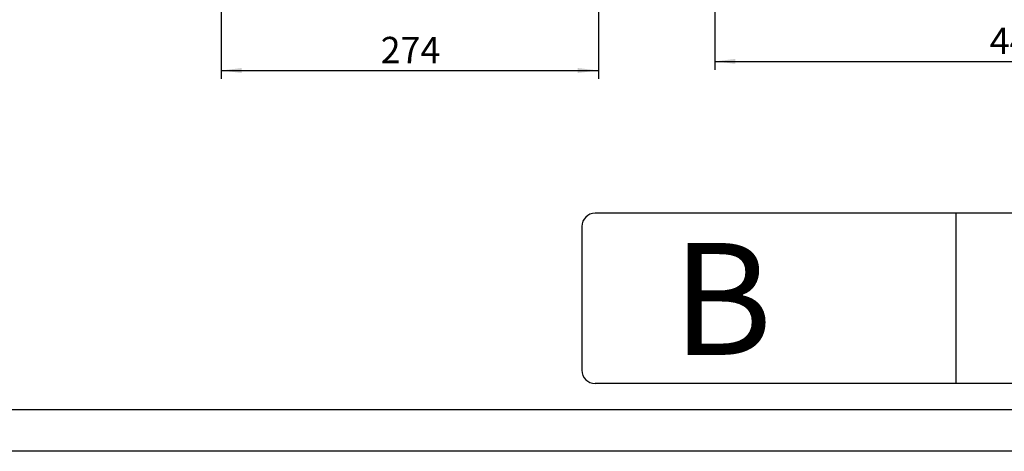
# Model space of a CAD drawing. Extents: x 4 to 2496, y 4 to 1760.
# Drawn here: x 1114 to 1828, y 4 to 316 of the extents above; entities that cross this region are included whole.
import ezdxf
from ezdxf.enums import TextEntityAlignment as Align

# ---------------------------------------------------------------- set-up
doc = ezdxf.new("R2010")
doc.units = 0
doc.layers.get('0').update_dxf_attribs({"linetype": 'CONTINUOUS'})
doc.layers.add('SLD-0', color=7, linetype='CONTINUOUS')
doc.styles.add('SLDTEXTSTYLE10', font='TXT', dxfattribs={"width": 0.7})
doc.styles.add('SLDTEXTSTYLE11', font='Century Gothic', dxfattribs={"width": 0.75})
doc.styles.add('SLDTEXTSTYLE14', font='Century Gothic', dxfattribs={"width": 0.619589})
doc.styles.add('SLDTEXTSTYLE3', font='TXT', dxfattribs={"width": 0.75})
doc.dimstyles.new('SLDDIMSTYLE0', dxfattribs={"dimtxt": 25.4, "dimasz": 15, "dimexe": 0, "dimexo": 0.0625, "dimgap": 6.35, "dimtad": 1, "dimdec": 0, "dimzin": 12, "dimtxsty": 'SLDTEXTSTYLE3', "dimsah": 1, "dimcen": 0.09, "dimazin": 3, "dimtfac": 1, "dimtofl": 0, "dimtmove": 0, "dimatfit": 3, "dimtolj": 1, "dimtzin": 12})

# ---------------------------------------------------------------- blocks, each defined once
blk = doc.blocks.new('DIM_A3')
at = {"color": 7, "linetype": 'CONTINUOUS'}
blk.add_line((2461.35, 30), (30, 30), dxfattribs=at)
at = {"color": 1, "linetype": 'CONTINUOUS'}
blk.add_line((2491.35, 0), (0, 0), dxfattribs=at)
at = {"layer": 'SLD-0', "color": 7, "linetype": 'CONTINUOUS'}
for p, q in [((2446.58, 172.31), (1526.83, 172.31)), ((1788.43, 49), (1788.43, 172.31)), ((1517.23, 162.71), (1517.23, 58.6)), ((2446.58, 49), (1526.83, 49))]:
    blk.add_line(p, q, dxfattribs=at)
blk.add_arc((1526.83, 162.71), 9.6, 90, 180, dxfattribs=at)
at = {"layer": 'SLD-0', "color": 7}
blk.add_arc((1526.83, 58.6), 9.6, 180, 270, dxfattribs=at)
at = {"color": 7, "linetype": 'CONTINUOUS', "insert": (1582.74, 150.72), "char_height": 80.962, "attachment_point": 1, "style": 'SLDTEXTSTYLE10'}
blk.add_mtext('{B}', dxfattribs=at)
at = {"layer": 'SLD-0', "color": 7}
for tag, height, style, width, p in [('DRAWING_NO.', 12.7, 'SLDTEXTSTYLE14', 0.619589, (2288.31, 153.33)), ('TITLE', 25.4, 'SLDTEXTSTYLE11', 0.75, (1808.4, 64.03))]:
    blk.add_attdef(tag, text='', height=height, dxfattribs=dict(at, style=style, width=width)).set_placement(p, align=Align.BOTTOM_LEFT)
blk = doc.blocks.new('*D37')
at = {"layer": 'SLD-0'}
for p, q in [((1260.07, 373.32), (1260.07, 345.32)), ((1533.54, 370.82), (1533.54, 345.32)), ((1260.07, 333.32), (1260.07, 273.21)), ((1533.54, 333.32), (1533.54, 273.21)), ((1260.07, 279.21), (1533.54, 279.21))]:
    blk.add_line(p, q, dxfattribs=at)
for points in [[(1260.07, 279.21), (1275.07, 277.41), (1275.07, 281.01)], [(1533.54, 279.21), (1518.54, 281.01), (1518.54, 277.41)]]:
    blk.add_solid(points, dxfattribs=at)
at = {"layer": 'SLD-0', "insert": (1375.7, 303.54), "char_height": 19.05, "attachment_point": 1, "style": 'SLDTEXTSTYLE3'}
blk.add_mtext('{274}', dxfattribs=at)
blk = doc.blocks.new('*D40')
at = {"layer": 'SLD-0'}
for p, q in [((2058.54, 485.82), (2058.54, 279.8)), ((1617.82, 418.32), (1617.82, 279.8)), ((1617.82, 285.8), (2058.54, 285.8))]:
    blk.add_line(p, q, dxfattribs=at)
for points in [[(1617.82, 285.8), (1632.82, 284), (1632.82, 287.6)], [(2058.54, 285.8), (2043.54, 287.6), (2043.54, 284)]]:
    blk.add_solid(points, dxfattribs=at)
at = {"layer": 'SLD-0', "insert": (1817.07, 310.13), "char_height": 19.05, "attachment_point": 1, "style": 'SLDTEXTSTYLE3'}
blk.add_mtext('{441}', dxfattribs=at)

msp = doc.modelspace()

# ---------------------------------------------------------------- block references
at = {"layer": 'SLD-0', "color": 7}
msp.add_blockref('DIM_A3', (4.2696, 3.639), dxfattribs=at)

# ---------------------------------------------------------------- dimensions: what is measured, and where the dimension line sits
at = {"layer": 'SLD-0'}
dim = msp.add_linear_dim(base=(2058.543, 285.8004), p1=(1617.8232, 424.3195), p2=(2058.543, 491.8195), dimstyle='SLDDIMSTYLE0', override={"dimtxt": 25.4, "dimasz": 15, "dimexe": 6, "dimexo": 6, "dimgap": 12, "dimtih": 1, "dimtoh": 1, "dimzin": 12, "dimtzin": 12}, dxfattribs=at)
dim.commit()
dim.dimension.update_dxf_attribs({"geometry": '*D40', "text_midpoint": (1838.1831, 285.8004), "dimtype": 160})
dim = msp.add_linear_dim(base=(1533.543, 279.2106), p1=(1260.0708, 379.3195), p2=(1533.543, 376.8195), text='274', dimstyle='SLDDIMSTYLE0', override={"dimtxt": 25.4, "dimasz": 15, "dimexe": 6, "dimexo": 6, "dimgap": 12, "dimtih": 1, "dimtoh": 1, "dimzin": 12, "dimtzin": 12}, dxfattribs=at)
dim.commit()
dim.dimension.update_dxf_attribs({"geometry": '*D37', "text_midpoint": (1396.8069, 279.2106), "dimtype": 160})

doc.saveas('drawing.dxf')
